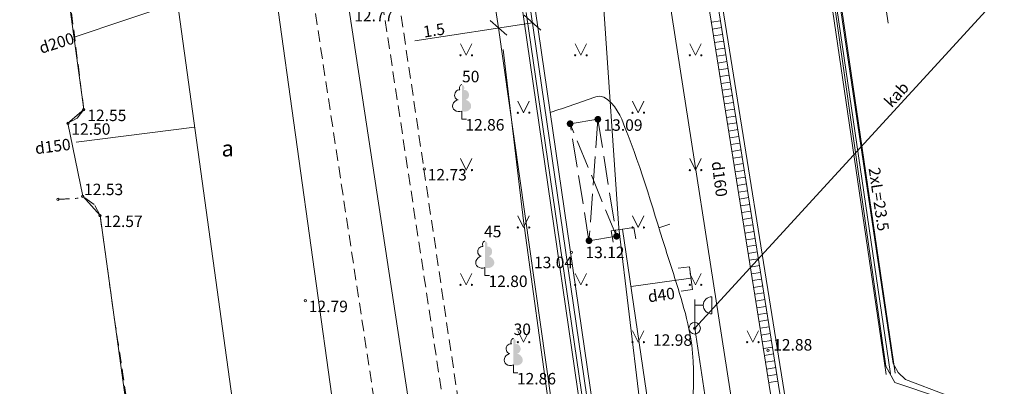
# Model space of a CAD drawing. Units: metres. Extents: x 508746 to 818345, y 213466 to 312759.
# Drawn here: x 509563 to 509606, y 312553 to 312569 of the extents above; entities that cross this region are included whole.
import ezdxf
from ezdxf.enums import TextEntityAlignment as Align

# ---------------------------------------------------------------- set-up
doc = ezdxf.new("R2010")
doc.units = ezdxf.units.M
doc.header["$MEASUREMENT"] = 0
doc.linetypes.add('ADTI_2', pattern=[0.75, 0.5, -0.25])
doc.linetypes.add('ADTI_3', pattern=[1.625, 1.25, -0.375])
for name, color, linetype, lineweight, true_color in [('APGS_ELEM_####_####_#', 7, 'Continuous', 9, 0xfe005e), ('APGS_VADV_ZSPR_####_#', 7, 'APGS_VADV_ZSPR', 9, 0xfe005e), ('APGS_VADV_ZSPR_TKST_#', 7, 'Continuous', 9, 0xfe005e), ('BUVE_BALK_####_####_#', 7, 'ADTI_3', 9, 0xffffff), ('BUVE_ELEM_####_####_#', 7, 'Continuous', 9, 0xffffff), ('CELI_CAPM_####_####_#', 7, 'ADTI_2', 20, 0xd200d2), ('CELI_CMAL_####_####_#', 7, 'ADTI_2', 9, 0xd200d2), ('CELI_CSEG_####_TKST_#', 7, 'Continuous', 9, 0xd200d2), ('DREN_VADP_####_####_#', 7, 'DREN_VADP', 9, 0x965c00), ('DREN_VADP_####_TKST_#', 7, 'Continuous', 9, 0x965c00), ('ELEK_ACRL_####_####_#', 7, 'ACRL', 9, 0x878700), ('ELEK_ACRL_####_TKST_#', 7, 'Continuous', 9, 0x878700), ('ELEK_VADP_NEDR_####_#', 7, 'ELEK_VADP_NEDR', 9, 0xc0c0c0), ('ELEK_VADP_ZSPR_####_#', 7, 'ELEK_VADP_ZSPR', 9, 0x878700), ('LKAN_ELEM_PAST_TKST_#', 7, 'Continuous', 9, 0x965c00), ('LKAN_REST_####_####_#', 7, 'Continuous', 9, 0x965c00), ('LKAN_VADP_PAST_####_#', 7, 'LKAN_VADP_PAST', 9, 0x965c00), ('LKAN_VADP_PAST_TKST_#', 7, 'Continuous', 9, 0x965c00), ('NORB_ZOGS_KONT_####_#', 7, 'Continuous', 9, 0xe1e100), ('NORB_ZOGS_SBST_####_#', 7, 'NORB_ZOGS_SBST', 9, 0xe1e100), ('RAMI_UZMR_####_####_#', 7, 'RAMI_UZMR', 9, 0xa500a5), ('RELJ_AATZ_####_TKST_#', 7, 'Continuous', 9, 0xffffff), ('RELJ_ELEM_####_####_#', 7, 'Continuous', 20, 0xffffff), ('RELJ_HORZ_PAMT_####_#', 7, 'Continuous', 9, 0xd27000), ('SILT_VADP_NEDR_####_#', 7, 'SILT_VADP_NEDR', 9, 0xc0c0c0), ('SILT_VADP_UDEN_TKAM_#', 7, 'ADTI_2', 9, 0x00c3c3), ('SKAN_VADP_PAST_####_#', 7, 'SKAN_VADP_PAST', 9, 0xb46600), ('TERT_DIAM_####_TKST_#', 7, 'Continuous', 9, 0x00e100), ('TERT_ELEM_####_####_#', 7, 'Continuous', 9, 0x780000), ('TERT_KONT_####_####_#', 7, 'ADTI_1', 20, 0xffffff), ('TERT_KRND_####_####_#', 7, 'TERT_KRND', 9, 0x00f000), ('UDTK_ELEM_####_####_#', 7, 'Continuous', 20, 0x00fea0), ('UDTK_VADP_NEDR_####_#', 7, 'UDTK_VADP_NEDR', 9, 0xc0c0c0), ('UDTK_VADP_NEDR_TKST_#', 7, 'Continuous', 9, 0xc0c0c0), ('UDTK_VADP_UDEN_####_#', 7, 'UDTK_VADP_UDEN', 9, 0x00fea0)]:
    doc.layers.add(name, color=color, linetype=linetype, lineweight=lineweight, true_color=true_color)
doc.layers.add('Level 33', color=7, linetype='Continuous', lineweight=9)
doc.layers.add('ROBZ_UZMR_####_####_#', color=4, linetype='Continuous', lineweight=20)
doc.styles.add('Tahoma_05_CB', font='tahoma.ttf', dxfattribs={"height": 0.5})
doc.styles.add('Tahoma_05_LB', font='tahoma.ttf', dxfattribs={"height": 0.5})
doc.styles.add('Tahoma_05_LT', font='tahoma.ttf', dxfattribs={"height": 0.5})
doc.styles.add('Tahoma_07_CC', font='tahoma.ttf', dxfattribs={"height": 0.7})
doc.linetypes.add('ACRL', pattern='A,-0.1,[1,dgnlstyle.shx,S=0.001587,R=0,X=0,Y=0],-0.1', length=0.2)
doc.linetypes.add('ADTI_1', pattern='A,0,-0.05,[108,_LV_TOPO_2012.shx,S=0.1,R=0,X=0,Y=0],-0.6', length=0.65)
doc.linetypes.add('APGS_VADV_ZSPR', pattern='A,4.25,[104,_LV_TOPO_2012.shx,S=0,R=0,X=0,Y=0],8,[104,_LV_TOPO_2012.shx,S=0,R=180,X=0,Y=0],4.25', length=16.5)
doc.linetypes.add('DREN_VADP', pattern='A,7.5,-0.5,[112,_LV_TOPO_2012.shx,S=0,R=0,X=0,Y=0],-0.5,7.5', length=16)
doc.linetypes.add('ELEK_VADP_NEDR', pattern='A,0.1,-0.4,0.1,-0.4,0.1,-0.75,[108,_LV_TOPO_2012.shx,S=0.15,R=0,X=0,Y=0],-0.75,0.1,-0.4,0.1,-0.4', length=3.6)
doc.linetypes.add('ELEK_VADP_ZSPR', pattern='A,2,-0.45,[108,_LV_TOPO_2012.shx,S=0.1,R=0,X=0,Y=0],-0.45,2', length=4.9)
doc.linetypes.add('LKAN_VADP_PAST', pattern='A,7.5,-0.5,[129,_LV_TOPO_2012.shx,S=0,R=0,X=0,Y=0],-0.5,7.5', length=16)
doc.linetypes.add('NORB_ZOGS_SBST', pattern='A,1.5,[147,_LV_TOPO_2012.shx,S=0,R=0,X=0,Y=0],1.5,-0.25,[128,_LV_TOPO_2012.shx,S=0,R=0,X=0,Y=0],-0.25,1.5,[147,_LV_TOPO_2012.shx,S=0,R=180,X=0,Y=0],1.5,-0.25,[128,_LV_TOPO_2012.shx,S=0,R=0,X=0,Y=0],-0.25', length=7)
doc.linetypes.add('RAMI_UZMR', pattern='A,2.5,-2.5,2.5,-2.5,[2,dgnlstyle.shx,S=0.032762,R=0,X=0,Y=0],-2.5', length=12.5)
doc.linetypes.add('SILT_VADP_NEDR', pattern='A,0.1,-0.4,0.1,-0.4,0.1,-0.5,[141,_LV_TOPO_2012.shx,S=0,R=0,X=0,Y=0],-0.5,0.1,-0.4,0.1,-0.4', length=3.1)
doc.linetypes.add('SKAN_VADP_PAST', pattern='A,7.5,-0.3,[125,_LV_TOPO_2012.shx,S=0,R=0,X=0,Y=0],-0.3,7.5', length=15.6)
doc.linetypes.add('TERT_KRND', pattern='A,0,-0.2,[103,_LV_TOPO_2012.shx,S=0.4,R=0,X=0,Y=0],-1.25,[108,_LV_TOPO_2012.shx,S=0.15,R=0,X=0,Y=0],-1.05', length=2.5)
doc.linetypes.add('UDTK_VADP_NEDR', pattern='A,0.1,-0.4,0.1,-0.4,0.1,-0.3,[145,_LV_TOPO_2012.shx,S=0,R=0,X=0,Y=0],-0.3,0.1,-0.4,0.1,-0.4', length=2.7)
doc.linetypes.add('UDTK_VADP_UDEN', pattern='A,7.5,-0.3,[145,_LV_TOPO_2012.shx,S=0,R=0,X=0,Y=0],-0.3,7.5', length=15.6)

# ---------------------------------------------------------------- blocks, each defined once
blk = doc.blocks.new('APGBST')
at = {"layer": 'APGS_ELEM_####_####_#', "color": 240, "linetype": 'Continuous', "lineweight": 9, "ltscale": 0.7, "true_color": 0xfe005e}
for radius in [0.25, 0.0225]:
    blk.add_circle((0, 0), radius, dxfattribs=at)
blk = doc.blocks.new('APSTAR')
at = {"layer": 'APGS_ELEM_####_####_#', "color": 240, "linetype": 'Continuous', "lineweight": 9, "ltscale": 0.7, "true_color": 0xfe005e}
for p, q in [((0.75, 1.375), (0.75, 0.625)), ((0, 0), (0, 1.25)), ((0, 1), (0.375, 1))]:
    blk.add_line(p, q, dxfattribs=at)
blk.add_arc((0.75, 1), 0.375, 90, 270, dxfattribs=at)
blk = doc.blocks.new('METCAU')
at = {"layer": 'BUVE_ELEM_####_####_#', "linetype": 'Continuous', "lineweight": 20, "ltscale": 0.7, "true_color": 0xffffff}
h = blk.add_hatch(color=7, dxfattribs=at)
edge = h.paths.add_edge_path()
edge.add_arc((0, 0), 0.148, 0, 360)
blk = doc.blocks.new('MAURS_1')
at = {"layer": 'TERT_ELEM_####_####_#', "color": 92, "linetype": 'Continuous', "lineweight": 9, "ltscale": 0.7}
for p, q in [((-0.25, 0.5), (0, 0)), ((0, 0), (0.25, 0.5))]:
    blk.add_line(p, q, dxfattribs=at)
for centre, radius in [((-0.25, 0), 0.028), ((0.25, 0), 0.0263)]:
    blk.add_circle(centre, radius, dxfattribs=at)
blk = doc.blocks.new('LAPUKO_1')
at = {"layer": 'TERT_ELEM_####_####_#', "linetype": 'Continuous', "lineweight": 9, "ltscale": 0.7}
h = blk.add_hatch(color=92, dxfattribs=at)
edge = h.paths.add_edge_path()
edge.add_line((0, 1.5), (0, 0.347))
edge.add_ellipse((0.09, 0.593), major_axis=(-0.307, 0.095), ratio=0.814445, start_angle=87.7296, end_angle=270)
edge.add_ellipse((0.128, 1.055), major_axis=(0.039, -0.212), ratio=0.861323, start_angle=0, end_angle=180)
edge.add_line((0.09, 1.268), (0.089, 1.269))
edge.add_ellipse((0, 1.35), major_axis=(0, -0.15), ratio=0.707107, start_angle=57.0494, end_angle=179.7836)
at = {"layer": 'TERT_ELEM_####_####_#', "color": 92, "linetype": 'Continuous', "lineweight": 9, "ltscale": 0.7}
for p, q in [((0, 0.347), (0, 0)), ((0, 0), (0.2, 0))]:
    blk.add_line(p, q, dxfattribs=at)
at = {"layer": 'TERT_ELEM_####_####_#', "color": 92, "linetype": 'Continuous', "lineweight": 9, "ltscale": 0.7, "extrusion": (0, 0, -1)}
for centre, major_axis, ratio, start_param, end_param in [((0, 1.35), (0, -0.15), 0.707107, 0.995701, 3.137816), ((-0.128, 1.055), (-0.039, -0.212), 0.861323, 0, 3.141593)]:
    blk.add_ellipse(centre, major_axis=major_axis, ratio=ratio, start_param=start_param, end_param=end_param, dxfattribs=at)
at = {"layer": 'TERT_ELEM_####_####_#', "color": 92, "linetype": 'Continuous', "lineweight": 9, "ltscale": 0.7}
blk.add_ellipse((-0.09, 0.593), major_axis=(0.307, 0.095), ratio=0.814445, start_param=1.570796, end_param=4.752015, dxfattribs=at)
blk = doc.blocks.new('PKT_1')
at = {"layer": 'RELJ_ELEM_####_####_#', "color": 7, "linetype": 'Continuous', "lineweight": 20, "ltscale": 0.7, "true_color": 0xffffff}
blk.add_circle((0, 0), 0.05, dxfattribs=at)
blk = doc.blocks.new('UDPUZM')
at = {"layer": 'UDTK_ELEM_####_####_#', "color": 120, "linetype": 'Continuous', "lineweight": 9, "ltscale": 2.401, "true_color": 0x00fea0}
blk.add_lwpolyline([(-0.5, 0.5), (0, 0.5), (0, -0.5), (-0.5, -0.5)], dxfattribs=at)
blk = doc.blocks.new('UDPUZM_1')
at = {"layer": 'UDTK_ELEM_####_####_#', "color": 120, "linetype": 'Continuous', "lineweight": 9, "ltscale": 2.401, "true_color": 0x00fea0}
blk.add_lwpolyline([(-0.5, 0.5), (0, 0.5), (0, -0.5), (-0.5, -0.5)], dxfattribs=at)

msp = doc.modelspace()

# ---------------------------------------------------------------- linework, layer by layer
at = {"layer": 'APGS_VADV_ZSPR_####_#', "linetype": 'APGS_VADV_ZSPR'}
msp.add_line((509592.461, 312555.607), (509596.655, 312528.343), dxfattribs=at)
msp.add_lwpolyline([(509592.461, 312555.607), (509614.637, 312579.782), (509614.581, 312581.962)], dxfattribs=at)
at = {"layer": 'BUVE_BALK_####_####_#', "linetype": 'ADTI_3'}
for p, q in [((509588.238, 312564.713), (509587.028, 312564.52)), ((509588.238, 312564.713), (509587.852, 312559.423)), ((509588.238, 312564.713), (509589.053, 312559.615)), ((509587.852, 312559.423), (509587.028, 312564.52)), ((509589.053, 312559.615), (509587.028, 312564.52)), ((509589.053, 312559.615), (509587.852, 312559.423))]:
    msp.add_line(p, q, dxfattribs=at)
at = {"layer": 'CELI_CAPM_####_####_#', "linetype": 'ADTI_2'}
msp.add_line((509582.597, 312549.431), (509579.62, 312569.521), dxfattribs=at)
for points in [[(509565.822, 312565.134), (509564.123, 312578.541), (509563.255, 312583.971), (509563.077, 312584.386), (509562.677, 312584.893), (509562.125, 312585.345)], [(509565.128, 312564.538), (509565.533, 312564.757), (509565.822, 312565.134)], [(509566.533, 312560.518), (509566.275, 312560.999), (509565.776, 312561.357)]]:
    msp.add_lwpolyline(points, dxfattribs=at)
msp.add_open_spline([(509566.533, 312560.518), (509566.71, 312559.244), (509566.887, 312557.97), (509567.063, 312556.696), (509567.211, 312555.633), (509567.384, 312554.574), (509567.538, 312553.512), (509567.692, 312552.45), (509567.842, 312551.388), (509567.982, 312550.324), (509568.122, 312549.261), (509568.257, 312548.197), (509568.382, 312547.131), (509568.468, 312546.4), (509568.553, 312545.67), (509568.639, 312544.939)], degree=3, knots=[0, 0, 0, 0, 0.24544, 0.24544, 0.24544, 0.450206, 0.450206, 0.450206, 0.654902, 0.654902, 0.654902, 0.859618, 0.859618, 0.859618, 1, 1, 1, 1], dxfattribs=at)
at = {"layer": 'CELI_CMAL_####_####_#', "linetype": 'ADTI_2'}
msp.add_open_spline([(509564.699, 312561.223), (509564.993, 312561.24), (509565.287, 312561.256), (509565.58, 312561.273)], degree=3, dxfattribs=at)
at = {"layer": 'DREN_VADP_####_####_#', "linetype": 'DREN_VADP'}
msp.add_line((509591, 312572.199), (509596.251, 312538.526), dxfattribs=at)
at = {"layer": 'ELEK_ACRL_####_####_#'}
for p, q in [((509597.391, 312576.854), (509600.805, 312553.592)), ((509597.787, 312576.912), (509601.201, 312553.65))]:
    msp.add_line(p, q, dxfattribs=at)
at = {"layer": 'ELEK_ACRL_####_####_#', "flags": 128}
msp.add_lwpolyline([(509597.589, 312576.883), (509601.003, 312553.621)], dxfattribs=at)
at = {"layer": 'ELEK_VADP_NEDR_####_#', "linetype": 'ELEK_VADP_NEDR'}
for points in [[(509612.077, 312499.999), (509603.609, 312552.135), (509603.42, 312552.41), (509603.139, 312552.59), (509601.188, 312553.248), (509600.792, 312553.957), (509597.509, 312577.079)], [(509597.706, 312577.112), (509601.122, 312554.069), (509601.327, 312553.681), (509601.647, 312553.381), (509603.416, 312552.712), (509603.775, 312552.383), (509603.903, 312551.914), (509612.35, 312499.999)], [(509593.698, 312499.999), (509591.463, 312515.352), (509583.903, 312568.694), (509583.23, 312573.075)]]:
    msp.add_lwpolyline(points, dxfattribs=at)
at = {"layer": 'ELEK_VADP_ZSPR_####_#', "linetype": 'ELEK_VADP_ZSPR'}
msp.add_lwpolyline([(509588.469, 312569.947), (509589.157, 312559.963), (509590.959, 312544.975), (509593.819, 312525.655), (509597.725, 312496.943)], dxfattribs=at)
at = {"layer": 'Level 33', "color": 7, "linetype": 'Continuous', "lineweight": 9}
for p, q in [((509600.896, 312568.903), (509598.834, 312583.465)), ((509580.262, 312568.132), (509585.385, 312568.923)), ((509583.538, 312569.016), (509584.268, 312568.372)), ((509585.02, 312569.246), (509585.75, 312568.601))]:
    msp.add_line(p, q, dxfattribs=at)
at = {"layer": 'LKAN_REST_####_####_#', "linetype": 'Continuous'}
for p, q in [((509604.187, 312499.999), (509592.905, 312570.719)), ((509593.301, 312570.781), (509604.592, 312499.999)), ((509593.584, 312569.004), (509593.189, 312568.941)), ((509593.632, 312568.707), (509593.237, 312568.644)), ((509593.679, 312568.411), (509593.284, 312568.348)), ((509593.726, 312568.115), (509593.331, 312568.052)), ((509593.773, 312567.819), (509593.378, 312567.756)), ((509593.821, 312567.522), (509593.426, 312567.459)), ((509593.868, 312567.226), (509593.473, 312567.163)), ((509593.915, 312566.93), (509593.52, 312566.867)), ((509593.962, 312566.634), (509593.567, 312566.571)), ((509594.01, 312566.337), (509593.615, 312566.274)), ((509594.057, 312566.041), (509593.662, 312565.978)), ((509594.104, 312565.745), (509593.709, 312565.682)), ((509594.151, 312565.449), (509593.756, 312565.386)), ((509594.199, 312565.152), (509593.804, 312565.089)), ((509594.246, 312564.856), (509593.851, 312564.793)), ((509594.293, 312564.56), (509593.898, 312564.497)), ((509594.341, 312564.264), (509593.946, 312564.201)), ((509594.388, 312563.967), (509593.993, 312563.904)), ((509594.435, 312563.671), (509594.04, 312563.608)), ((509594.482, 312563.375), (509594.087, 312563.312)), ((509594.53, 312563.079), (509594.135, 312563.016)), ((509594.577, 312562.782), (509594.182, 312562.719)), ((509594.624, 312562.486), (509594.229, 312562.423)), ((509594.671, 312562.19), (509594.276, 312562.127)), ((509594.719, 312561.894), (509594.324, 312561.831)), ((509594.766, 312561.597), (509594.371, 312561.534)), ((509594.813, 312561.301), (509594.418, 312561.238)), ((509594.86, 312561.005), (509594.465, 312560.942)), ((509594.908, 312560.709), (509594.513, 312560.646)), ((509594.955, 312560.412), (509594.56, 312560.349)), ((509595.002, 312560.116), (509594.607, 312560.053)), ((509595.049, 312559.82), (509594.654, 312559.757)), ((509595.097, 312559.524), (509594.702, 312559.461)), ((509595.144, 312559.227), (509594.749, 312559.164)), ((509595.191, 312558.931), (509594.796, 312558.868)), ((509595.238, 312558.635), (509594.843, 312558.572)), ((509595.286, 312558.339), (509594.891, 312558.275)), ((509595.333, 312558.042), (509594.938, 312557.979)), ((509595.38, 312557.746), (509594.985, 312557.683)), ((509595.428, 312557.45), (509595.033, 312557.387)), ((509595.475, 312557.153), (509595.08, 312557.09)), ((509595.522, 312556.857), (509595.127, 312556.794)), ((509595.569, 312556.561), (509595.174, 312556.498)), ((509595.617, 312556.265), (509595.222, 312556.202)), ((509595.664, 312555.968), (509595.269, 312555.905)), ((509595.711, 312555.672), (509595.316, 312555.609)), ((509595.758, 312555.376), (509595.363, 312555.313)), ((509595.806, 312555.08), (509595.411, 312555.017)), ((509595.853, 312554.783), (509595.458, 312554.72)), ((509595.9, 312554.487), (509595.505, 312554.424)), ((509595.947, 312554.191), (509595.552, 312554.128)), ((509595.995, 312553.895), (509595.6, 312553.832)), ((509596.042, 312553.598), (509595.647, 312553.535)), ((509596.089, 312553.302), (509595.694, 312553.239))]:
    msp.add_line(p, q, dxfattribs=at)
at = {"layer": 'LKAN_VADP_PAST_####_#', "linetype": 'LKAN_VADP_PAST'}
for points in [[(509569.902, 312569.798), (509565.409, 312568.289)], [(509570.657, 312564.365), (509565.489, 312563.716)]]:
    msp.add_lwpolyline(points, dxfattribs=at)
at = {"layer": 'NORB_ZOGS_KONT_####_#', "linetype": 'Continuous'}
for p, q in [((509585.119, 312569.362), (509595.214, 312499.999)), ((509585.515, 312569.42), (509595.614, 312500.028))]:
    msp.add_line(p, q, dxfattribs=at)
at = {"layer": 'NORB_ZOGS_SBST_####_#', "linetype": 'NORB_ZOGS_SBST'}
msp.add_lwpolyline([(509585.317, 312569.391), (509595.416, 312499.999)], dxfattribs=at)
at = {"layer": 'RAMI_UZMR_####_####_#', "flags": 128}
msp.add_lwpolyline([(509762.325, 312267.757), (509759.465, 312290.168), (509756.167, 312312.464), (509753.171, 312331.319), (509745.712, 312377.328), (509741.249, 312404.895), (509739.323, 312419.882), (509738.725, 312425.7), (509738.118, 312434.403), (509737.47, 312443.402), (509735.879, 312443.311), (509735.127, 312443.359), (509732.659, 312458.979), (509729.06, 312481.591), (509725.515, 312503.994), (509722.577, 312522.314), (509719.077, 312544.678), (509715.256, 312568.248), (509710.533, 312593.838), (509707.766, 312606.771), (509705.499, 312616.292), (509699.166, 312639.833), (509693.225, 312659.016), (509687.303, 312676.61), (509680.84, 312694.93), (509672.619, 312718.147), (509668.227, 312730.433), (509662, 312750.364), (509658.967, 312749.267), (509637.25, 312743), (509609.788, 312736.612), (509601.943, 312734.713), (509599.889, 312734.04), (509586.481, 312732.498), (509584.474, 312731.955), (509582.372, 312731.209), (509581.361, 312731.063), (509575.605, 312730.391), (509574.031, 312729.972), (509588.876, 312635.4), (509593.169, 312607.136), (509592.581, 312598.467), (509592.318, 312596.577), (509576.764, 312594.524), (509560.536, 312592.217), (509562.125, 312585.345), (509563.255, 312583.971), (509565.822, 312565.134), (509565.128, 312564.538), (509565.776, 312561.357), (509566.533, 312560.518), (509568.382, 312547.131), (509571.037, 312527.33), (509571.731, 312521.053), (509572.041, 312519.93), (509573.651, 312507.95), (509573.288, 312506.906), (509572.453, 312506.154), (509563.281, 312496.646), (509524.352, 312491.766), (509500.04, 312487.152), (509475.759, 312482.769), (509443.886, 312478.394), (509445.299, 312468.405), (509443.123, 312468.152), (509444.888, 312455.793), (509449.588, 312420.257), (509449.617, 312420.056), (509449.969, 312417.821), (509449.989, 312413.341), (509452.31, 312396.46), (509452.987, 312384.509), (509453.544, 312376.147), (509456.392, 312354.337), (509460.907, 312321.988), (509464.535, 312296.166), (509471.038, 312246.539), (509473.489, 312207.502), (509474.627, 312195.115), (509470.355, 312181.053), (509486.481, 312177.191), (509492.801, 312174.539), (509496.471, 312173.748), (509539.819, 312163.645), (509541.043, 312163.623), (509629.45, 312141.631)], dxfattribs=at)
at = {"layer": 'RELJ_HORZ_PAMT_####_#', "linetype": 'Continuous'}
msp.add_line((509591.378, 312560.136), (509590.9, 312559.989), dxfattribs=at)
msp.add_open_spline([(509586.158, 312565.004), (509586.822, 312565.232), (509587.486, 312565.461), (509588.15, 312565.69), (509588.621, 312565.852), (509589.083, 312565.18), (509589.278, 312564.711), (509590.055, 312562.84), (509590.588, 312560.976), (509591.183, 312559.078), (509591.547, 312557.914), (509591.956, 312556.787), (509592.212, 312555.582), (509593.011, 312551.819), (509591.174, 312548.027), (509591.212, 312544.246), (509591.224, 312543.127), (509591.228, 312542.005), (509591.445, 312540.886), (509591.81, 312539.009), (509592.44, 312537.252), (509593.099, 312535.482), (509594.028, 312532.986), (509595.525, 312530.861), (509596.425, 312528.244), (509597.952, 312523.808), (509598.198, 312519.349), (509598.495, 312514.899), (509598.636, 312512.784), (509599.235, 312509.904), (509597.581, 312508.547), (509596.626, 312507.764), (509595.671, 312506.98), (509594.716, 312506.197)], degree=3, knots=[0, 0, 0, 0, 0.032334, 0.032334, 0.032334, 0.055239, 0.055239, 0.055239, 0.146462, 0.146462, 0.146462, 0.20237, 0.20237, 0.20237, 0.37695, 0.37695, 0.37695, 0.428621, 0.428621, 0.428621, 0.515327, 0.515327, 0.515327, 0.637518, 0.637518, 0.637518, 0.844701, 0.844701, 0.844701, 0.943142, 0.943142, 0.943142, 1, 1, 1, 1], dxfattribs=at)
at = {"layer": 'ROBZ_UZMR_####_####_#', "linetype": 'Continuous'}
for points in [[(509596.954, 312486.835), (509583.214, 312581.498), (509583.172, 312581.767), (509607.518, 312584.952), (509611.483, 312585.47), (509608.324, 312610.382), (509595.15, 312608.616), (509575.307, 312729.805), (509581.366, 312730.67), (509639.399, 312739.013), (509640.142, 312738.857), (509661.554, 312678.497), (509691.363, 312590.492), (509697.246, 312572.076), (509711.42, 312489.418)], [(509530.672, 312574.117), (509583.214, 312581.498), (509596.954, 312486.835), (509472.981, 312470.382), (509467.663, 312508.682)]]:
    msp.add_lwpolyline(points, dxfattribs=at)
at = {"layer": 'SILT_VADP_NEDR_####_#', "linetype": 'SILT_VADP_NEDR'}
msp.add_lwpolyline([(509676.008, 312639.434), (509601.628, 312625.668), (509605.874, 312587.775), (509575.246, 312583.628), (509588.673, 312495.31), (509499.999, 312482.005), (509502.537, 312462.298)], dxfattribs=at)
at = {"layer": 'SILT_VADP_UDEN_TKAM_#', "linetype": 'ADTI_2'}
for points in [[(509675.592, 312640.862), (509600.004, 312626.873), (509604.242, 312589.048), (509573.557, 312584.893), (509586.987, 312496.554), (509498.346, 312483.254), (509501.073, 312462.084)], [(509676.424, 312638.006), (509603.252, 312624.463), (509607.506, 312586.502), (509576.935, 312582.363), (509590.359, 312494.066), (509501.652, 312480.757), (509504.002, 312462.511)]]:
    msp.add_lwpolyline(points, dxfattribs=at)
at = {"layer": 'SKAN_VADP_PAST_####_#', "linetype": 'SKAN_VADP_PAST'}
msp.add_line((509569.902, 312569.798), (509575.649, 312528.43), dxfattribs=at)
at = {"layer": 'TERT_KONT_####_####_#', "linetype": 'ADTI_1'}
msp.add_line((509604.807, 312499.999), (509592.944, 312574.211), dxfattribs=at)
at = {"layer": 'TERT_KRND_####_####_#', "linetype": 'TERT_KRND'}
for p, q in [((509584.99, 312560.281), (509584.106, 312567.759)), ((509591.13, 312515.758), (509584.99, 312560.281))]:
    msp.add_line(p, q, dxfattribs=at)
at = {"layer": 'UDTK_VADP_NEDR_####_#', "linetype": 'UDTK_VADP_NEDR'}
for points in [[(509598.102, 312499.999), (509589.319, 312559.921)], [(509589.684, 312557.428), (509592.297, 312557.789)]]:
    msp.add_lwpolyline(points, dxfattribs=at)
at = {"layer": 'UDTK_VADP_UDEN_####_#', "linetype": 'UDTK_VADP_UDEN'}
msp.add_line((509571.228, 312591.538), (509582.429, 312511.023), dxfattribs=at)

# ---------------------------------------------------------------- block references
at = {"layer": 'APGS_ELEM_####_####_#', "color": 240, "linetype": 'Continuous', "lineweight": 9, "ltscale": 0.7, "true_color": 0xfe005e}
for name in ['APSTAR', 'APGBST']:
    msp.add_blockref(name, (509592.461, 312555.607), dxfattribs=at)
at = {"layer": 'BUVE_ELEM_####_####_#', "color": 7, "linetype": 'Continuous', "lineweight": 20, "ltscale": 0.7, "true_color": 0xffffff}
for p in [(509587.028, 312564.52), (509588.238, 312564.713), (509587.852, 312559.423), (509589.053, 312559.615)]:
    msp.add_blockref('METCAU', p, dxfattribs=at)
at = {"layer": 'RELJ_ELEM_####_####_#', "color": 7, "linetype": 'Continuous', "lineweight": 20, "ltscale": 0.7, "true_color": 0xffffff}
for p in [(509565.822, 312565.134), (509588.238, 312564.713), (509565.128, 312564.538), (509580.666, 312562.548), (509564.699, 312561.223), (509565.776, 312561.357), (509566.533, 312560.518), (509587.852, 312559.423), (509587.076, 312558.91), (509575.481, 312556.809), (509592.461, 312555.607), (509595.652, 312554.648)]:
    msp.add_blockref('PKT_1', p, dxfattribs=at)
at = {"layer": 'TERT_ELEM_####_####_#', "color": 92, "linetype": 'Continuous', "lineweight": 9, "ltscale": 0.7, "true_color": 0x00e100}
for name, p in [('MAURS_1', (509582.5, 312567.5)), ('MAURS_1', (509587.5, 312567.5)), ('MAURS_1', (509592.5, 312567.5)), ('LAPUKO_1', (509582.307, 312564.723)), ('MAURS_1', (509585, 312565)), ('MAURS_1', (509590, 312565)), ('MAURS_1', (509582.5, 312562.5)), ('MAURS_1', (509592.5, 312562.5)), ('MAURS_1', (509585, 312560)), ('MAURS_1', (509590, 312560)), ('LAPUKO_1', (509583.317, 312557.904)), ('MAURS_1', (509582.5, 312557.5)), ('MAURS_1', (509587.5, 312557.5)), ('MAURS_1', (509592.5, 312557.5)), ('MAURS_1', (509585, 312555)), ('MAURS_1', (509590, 312555)), ('MAURS_1', (509595, 312555)), ('LAPUKO_1', (509584.556, 312553.66))]:
    msp.add_blockref(name, p, dxfattribs=at)
at = {"layer": 'UDTK_ELEM_####_####_#', "color": 120, "linetype": 'Continuous', "lineweight": 9, "ltscale": 2.401, "true_color": 0x00fea0}
for name, p, rotation in [('UDPUZM', (509589.319, 312559.921), 98.64011754454042), ('UDPUZM_1', (509592.297, 312557.789), 7.493751517040195)]:
    msp.add_blockref(name, p, dxfattribs=dict(at, rotation=rotation))

# ---------------------------------------------------------------- texts
at = {"layer": 'APGS_VADV_ZSPR_TKST_#', "style": 'Tahoma_05_CB'}
msp.add_text('kab', height=0.5, rotation=47.4695, dxfattribs=at).set_placement((509601.446, 312565.624), align=Align.CENTER)
at = {"layer": 'CELI_CSEG_####_TKST_#', "style": 'Tahoma_07_CC'}
msp.add_text('a', height=0.7, dxfattribs=at).set_placement((509572.097, 312563.443), align=Align.MIDDLE_CENTER)
at = {"layer": 'DREN_VADP_####_TKST_#', "style": 'Tahoma_05_CB'}
msp.add_text('d160', height=0.5, rotation=277.3757, dxfattribs=at).set_placement((509593.297, 312562.081), align=Align.CENTER)
at = {"layer": 'ELEK_ACRL_####_TKST_#', "style": 'Tahoma_05_CB'}
msp.add_text('2xL=23.5', height=0.5, rotation=278.3487, dxfattribs=at).set_placement((509600.245, 312561.194), align=Align.CENTER)
at = {"layer": 'Level 33', "color": 7, "linetype": 'Continuous', "lineweight": 9, "insert": (509581.155, 312568.189), "char_height": 0.5, "attachment_point": 8, "rotation": 8.7847, "line_spacing_factor": 0.6, "style": 'Tahoma_05_CB'}
msp.add_mtext('1.5', dxfattribs=at)
at = {"layer": 'LKAN_ELEM_PAST_TKST_#', "insert": (509595.73, 312554.479), "char_height": 0.5, "attachment_point": 7, "line_spacing_factor": 0.6, "style": 'Tahoma_05_LB'}
msp.add_mtext(' 12.88', dxfattribs=at)
at = {"layer": 'LKAN_VADP_PAST_TKST_#', "char_height": 0.5, "attachment_point": 8, "line_spacing_factor": 0.6, "style": 'Tahoma_05_CB'}
for s, insert, rotation in [('d200', (509564.759, 312567.648), 17.4004), ('d150', (509564.522, 312563.132), 7.1609)]:
    msp.add_mtext(s, dxfattribs=dict(at, insert=insert, rotation=rotation))
at = {"layer": 'RELJ_AATZ_####_TKST_#', "char_height": 0.5, "attachment_point": 1, "line_spacing_factor": 0.6, "style": 'Tahoma_05_LT'}
for s, insert in [('12.77', (509577.615, 312569.48)), (' 12.55', (509565.822, 312565.134)), (' 12.86', (509582.307, 312564.723)), (' 13.09', (509588.33, 312564.711)), (' 12.50', (509565.128, 312564.538)), (' 12.73', (509580.666, 312562.548)), (' 12.53', (509565.684, 312561.907)), (' 12.57', (509566.533, 312560.518)), (' 13.12', (509587.545, 312559.163)), (' 13.04', (509585.3, 312558.725)), (' 12.80', (509583.317, 312557.904)), (' 12.79', (509575.481, 312556.809)), (' 12.98', (509590.489, 312555.342)), (' 12.86', (509584.556, 312553.66))]:
    msp.add_mtext(s, dxfattribs=dict(at, insert=insert))
at = {"layer": 'TERT_DIAM_####_TKST_#', "char_height": 0.5, "attachment_point": 7, "line_spacing_factor": 0.6, "style": 'Tahoma_05_LB'}
for s, insert in [(' 50', (509582.163, 312566.169)), (' 45', (509583.124, 312559.416)), (' 30', (509584.412, 312555.156))]:
    msp.add_mtext(s, dxfattribs=dict(at, insert=insert))
at = {"layer": 'UDTK_VADP_NEDR_TKST_#', "insert": (509591.062, 312556.659), "char_height": 0.5, "attachment_point": 8, "rotation": 7.881, "line_spacing_factor": 0.6, "style": 'Tahoma_05_CB'}
msp.add_mtext('d40', dxfattribs=at)

doc.saveas('drawing.dxf')
